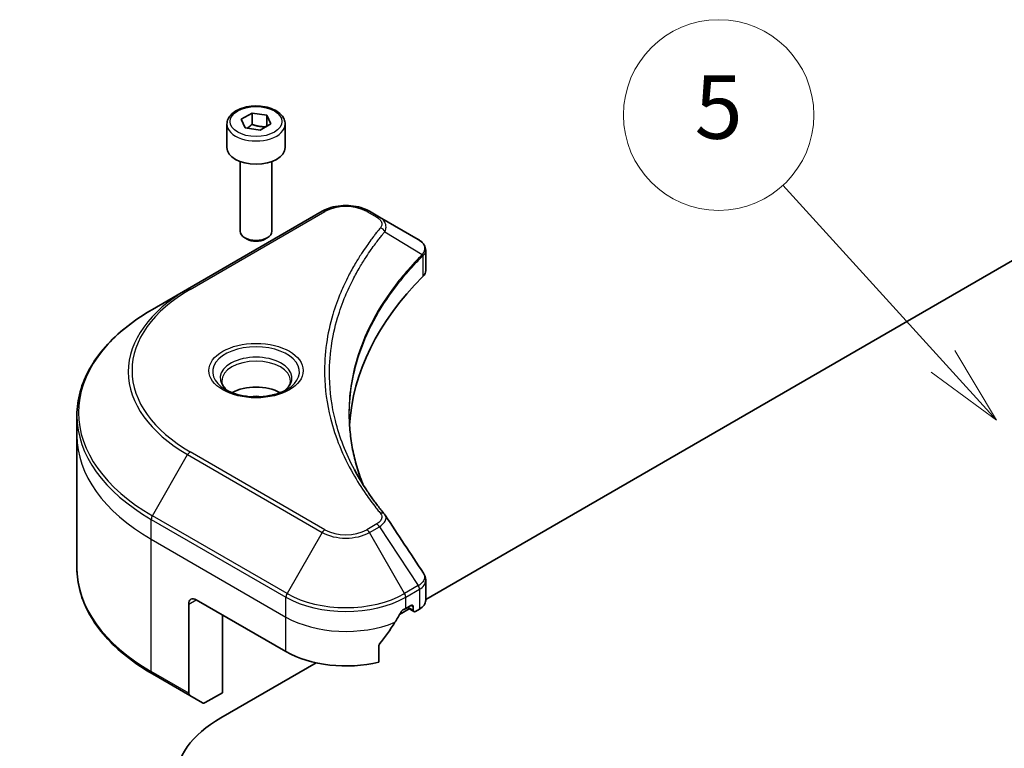
# Model space of a CAD drawing. Units: millimetres. Extents: x 0 to 5599, y 0 to 1124.
# Drawn here: x 659 to 736, y 354 to 412 of the extents above; entities that cross this region are included whole.
import ezdxf

# ---------------------------------------------------------------- set-up
doc = ezdxf.new("R2010")
doc.units = ezdxf.units.MM
for name, color, linetype, lineweight in [('Symbol (TK)', 100, 'Continuous', 18), ('Visible (ISO)', 7, 'Continuous', 35), ('Visible Narrow (ISO)', 7, 'Continuous', 25)]:
    doc.layers.add(name, color=color, linetype=linetype, lineweight=lineweight)
doc.styles.add('Note Text (TK2)', font='MS PGothic.ttf')

# ---------------------------------------------------------------- blocks, each defined once
blk = doc.blocks.new('バルーン19')
at = {"layer": 'Symbol (TK)', "color": 100}
for p, q in [((307.095, 161.875), (302.045, 167.415)), ((308.779, 160.027), (307.465, 162.212)), ((307.095, 161.875), (308.779, 160.027)), ((306.726, 161.538), (308.779, 160.027))]:
    blk.add_line(p, q, dxfattribs=at)
at = {"layer": 'Symbol (TK)'}
blk.add_circle((300.029, 169.626), 3, dxfattribs=at)
at = {"layer": 'Symbol (TK)', "color": 7, "insert": (300.029, 169.62), "char_height": 2, "attachment_point": 5, "style": 'Note Text (TK2)'}
blk.add_mtext('5', dxfattribs=at)
blk = doc.blocks.new('バルーン20')
at = {"layer": 'Symbol (TK)', "color": 100}
for p, q in [((280.14, 146.326), (275.898, 150.507)), ((281.921, 144.571), (280.491, 146.682)), ((280.14, 146.326), (281.921, 144.571)), ((279.789, 145.97), (281.921, 144.571))]:
    blk.add_line(p, q, dxfattribs=at)
at = {"layer": 'Symbol (TK)'}
blk.add_circle((273.769, 152.605), 3, dxfattribs=at)
at = {"layer": 'Symbol (TK)', "color": 7, "insert": (273.769, 152.599), "char_height": 2, "attachment_point": 5, "style": 'Note Text (TK2)'}
blk.add_mtext('8', dxfattribs=at)

msp = doc.modelspace()

# ---------------------------------------------------------------- linework, layer by layer
at = {"layer": 'Visible (ISO)'}
for p, q in [((676.2291, 403.7311), (677.0796, 404.2221)), ((677.0796, 404.2221), (678.2414, 404.0424)), ((677.0796, 403.3376), (677.0796, 404.2221)), ((678.2414, 404.0424), (678.5527, 403.3716)), ((678.2414, 404.0424), (678.2414, 403.1918)), ((675.0992, 403.3472), (675.0992, 401.5101)), ((676.5404, 403.0603), (676.2291, 403.7311)), ((678.5527, 403.3716), (677.7022, 402.8805)), ((679.6826, 403.3472), (679.6826, 401.5101)), ((677.7022, 402.8805), (676.5404, 403.0603)), ((676.1409, 400.4011), (676.1409, 394.9146)), ((678.6409, 400.4011), (678.6409, 394.9146)), ((690.7522, 365.9499), (745.3321, 397.4616)), ((682.6079, 396.4932), (672.0013, 390.3695)), ((687.1039, 396.0383), (686.316, 396.4932)), ((687.1039, 396.0383), (690.1687, 394.2689)), ((676.6878, 394.3), (676.507, 394.4043)), ((678.094, 394.3), (678.2748, 394.4043)), ((690.7522, 391.8324), (690.7522, 393.4142)), ((672.0013, 390.3695), (669.2276, 388.7681)), ((663.2835, 378.8523), (663.2835, 380.4124)), ((663.2835, 368.4468), (663.2835, 378.8523)), ((690.7522, 365.8722), (690.7522, 367.4539)), ((672.0876, 365.5842), (672.0876, 358.5808)), ((672.6769, 365.9244), (679.7479, 361.8419)), ((689.176, 365.244), (689.5885, 365.4822)), ((689.2796, 365.3038), (689.8171, 364.9935)), ((689.7653, 365.3801), (689.7653, 365.1079)), ((674.7393, 358.61), (674.7393, 364.7337)), ((688.6927, 364.7608), (689.4563, 365.2017)), ((689.9421, 365.0059), (690.264, 365.1918)), ((687.0642, 361.0199), (687.0642, 362.3069)), ((674.6214, 356.6368), (682.1122, 360.9616)), ((669.2276, 360.0911), (672.1739, 358.3901)), ((673.1798, 357.8093), (672.1739, 358.3901)), ((674.7393, 358.61), (673.3882, 357.8299))]:
    msp.add_line(p, q, dxfattribs=at)
for centre, major_axis, ratio, start_param, end_param in [((677.3909, 401.5101), (2.2917, 0), 0.5773503, 3.1415927, 6.2831853), ((677.3909, 394.9146), (1.25, 0), 0.5773503, 3.1415927, 6.2831853), ((677.3909, 394.7059), (0.9944, 0), 0.5773503, 3.9269908, 5.4977871), ((689.7244, 392.6083), (-0.6658, 1.7909), 0.7664048, 5.5278513, 5.5285784), ((689.0855, 391.8324), (1.6667, 0), 0.5773503, 5.7600423, 6.2831853), ((728.0669, 378.8523), (-43.3333, 0), 0.5773503, 5.7600423, 6.2503341), ((677.3909, 381.0977), (-2.7083, 0), 0.5773503, 3.9368719, 5.4879061), ((677.3909, 381.0977), (-1.4583, 0), 0.5773503, 4.4149899, 5.0097881), ((686.4467, 371.9782), (1.2376, 0.3294), 0.8274418, 0.2704922, 0.3626139), ((672.6769, 365.244), (-0.4167, 0.7217), 0.5773503, 5.4977871, 7.0685835), ((684.462, 367.9657), (6.6667, 0), 0.5773503, 5.4528361, 5.4977871), ((689.5885, 365.278), (0.125, 0.2165), 0.5773503, 5.4977871, 7.0685835), ((689.0855, 365.8722), (1.6667, 0), 0.5773503, 5.4977871, 6.2831853), ((684.462, 368.3739), (-4.5325, -9.3499), 0.5228786, 1.3655417, 1.4591785), ((689.9421, 365.21), (-0.125, -0.2165), 0.5773503, 5.4977871, 7.0685835), ((684.462, 368.3739), (-4.5325, -9.3499), 0.5228786, 1.1579513, 1.3655417), ((684.462, 364.5636), (6.6667, 0), 0.5773503, 3.9269908, 5.1133904), ((672.3822, 358.7509), (-0.2083, -0.3608), 0.5773503, 5.4977871, 6.2831853), ((673.3882, 358.1701), (-0.2083, -0.3608), 0.5773503, 0, 0.7853982), ((683.2835, 351.6357), (-12.25, 0), 0.5773503, 5.4977871, 7.0685835)]:
    msp.add_ellipse(centre, major_axis=major_axis, ratio=ratio, start_param=start_param, end_param=end_param, dxfattribs=at)
for points, knots in [([(675.0992, 403.3472), (675.0992, 403.49), (675.1329, 403.6322), (675.2623, 403.9065), (675.3623, 404.0368), (675.6259, 404.2821), (675.7964, 404.3932), (676.1868, 404.5782), (676.4083, 404.6506), (676.8744, 404.7484), (677.1188, 404.7741), (677.6075, 404.7776), (677.8516, 404.7557), (678.3184, 404.6657), (678.5409, 404.5976), (678.9436, 404.4179), (679.1236, 404.3061), (679.4159, 404.0452), (679.5301, 403.8965), (679.6541, 403.6095), (679.6826, 403.4786), (679.6826, 403.3472)], [5.4977871, 5.4977871, 5.4977871, 5.4977871, 5.7635815, 5.7635815, 6.053206, 6.053206, 6.3813009, 6.3813009, 6.7200118, 6.7200118, 7.056145, 7.056145, 7.3907044, 7.3907044, 7.7266198, 7.7266198, 8.0652721, 8.0652721, 8.3948717, 8.3948717, 8.6393798, 8.6393798, 8.6393798, 8.6393798]), ([(682.6079, 396.4932), (682.813, 396.6116), (683.0426, 396.7071), (683.5329, 396.8514), (683.7937, 396.9), (684.3262, 396.9487), (684.5978, 396.9487), (685.1302, 396.9), (685.391, 396.8514), (685.8814, 396.7071), (686.111, 396.6116), (686.316, 396.4932)], [4.712389, 4.712389, 4.712389, 4.712389, 5.0265482, 5.0265482, 5.3407075, 5.3407075, 5.6548668, 5.6548668, 5.969026, 5.969026, 6.2831853, 6.2831853, 6.2831853, 6.2831853]), ([(690.1806, 394.2619), (690.2418, 394.226), (690.3001, 394.1866), (690.4096, 394.1002), (690.4608, 394.0533), (690.5544, 393.9503), (690.5968, 393.8943), (690.6691, 393.7722), (690.699, 393.706), (690.7406, 393.565), (690.7522, 393.49), (690.7522, 393.4142)], [0, 0, 0, 0, 0.0235756, 0.0235756, 0.04715119, 0.04715119, 0.07072679, 0.07072679, 0.09430239, 0.09430239, 0.11787799, 0.11787799, 0.11787799, 0.11787799]), ([(669.2276, 388.7681), (668.4862, 388.3401), (667.8012, 387.8772), (666.5608, 386.8915), (666.0054, 386.3687), (665.039, 385.2736), (664.6279, 384.7013), (663.9631, 383.52), (663.7093, 382.9108), (663.3695, 381.6719), (663.2835, 381.0422), (663.2835, 380.4124)], [1.57079633, 1.57079633, 1.57079633, 1.57079633, 1.72787596, 1.72787596, 1.88495559, 1.88495559, 2.04203522, 2.04203522, 2.19911486, 2.19911486, 2.35619449, 2.35619449, 2.35619449, 2.35619449]), ([(675.2027, 382.339), (675.1747, 382.359), (675.1477, 382.3793), (675.0433, 382.4623), (674.9755, 382.5266), (674.8623, 382.6548), (674.817, 382.7187), (674.747, 382.8431), (674.7223, 382.9035), (674.6901, 383.0206), (674.6826, 383.0774), (674.6826, 383.1341)], [3.24722115, 3.24722115, 3.24722115, 3.24722115, 3.29867229, 3.29867229, 3.45575192, 3.45575192, 3.61283155, 3.61283155, 3.76991118, 3.76991118, 3.92699082, 3.92699082, 3.92699082, 3.92699082]), ([(680.0992, 383.1341), (680.0992, 383.0774), (680.0917, 383.0206), (680.0595, 382.9035), (680.0348, 382.8431), (679.9648, 382.7187), (679.9195, 382.6548), (679.8063, 382.5266), (679.7385, 382.4623), (679.6341, 382.3793), (679.6072, 382.359), (679.5791, 382.339)], [0.78539816, 0.78539816, 0.78539816, 0.78539816, 0.9424778, 0.9424778, 1.09955743, 1.09955743, 1.25663706, 1.25663706, 1.41371669, 1.41371669, 1.46516783, 1.46516783, 1.46516783, 1.46516783]), ([(674.9729, 382.4597), (675.2033, 382.3266), (675.4756, 382.2098), (676.0795, 382.0254), (676.4116, 381.9583), (677.1015, 381.884), (677.4594, 381.8775), (678.1607, 381.9267), (678.504, 381.9825), (679.1367, 382.1485), (679.4264, 382.2583), (679.7213, 382.4105), (679.7659, 382.4348), (679.8089, 382.4597)], [3.1415927, 3.1415927, 3.1415927, 3.1415927, 3.4403958, 3.4403958, 3.742723, 3.742723, 4.0479449, 4.0479449, 4.3534552, 4.3534552, 4.6565319, 4.6565319, 4.712389, 4.712389, 4.712389, 4.712389]), ([(685.8118, 374.9948), (685.8039, 375.0146), (685.7961, 375.0345), (685.6129, 375.5006), (685.4592, 375.9493), (685.1956, 376.8505), (685.0857, 377.3029), (684.9097, 378.2102), (684.8436, 378.665), (684.7556, 379.5758), (684.7336, 380.0318), (684.7336, 380.4878)], [1.5549962, 1.5549962, 1.5549962, 1.5549962, 1.5679979, 1.5679979, 1.8607104, 1.8607104, 2.1534229, 2.1534229, 2.4461354, 2.4461354, 2.7388479, 2.7388479, 2.7388479, 2.7388479]), ([(685.1345, 376.169), (685.2621, 375.9286), (685.3958, 375.6892), (685.6756, 375.2126), (685.8217, 374.9753), (686.1261, 374.5032), (686.2844, 374.2683), (686.6131, 373.8012), (686.7835, 373.5689), (687.1364, 373.1071), (687.3158, 372.8813), (687.5071, 372.6495)], [4.02493276, 4.02493276, 4.02493276, 4.02493276, 4.1851887, 4.1851887, 4.34544465, 4.34544465, 4.5057006, 4.5057006, 4.66595655, 4.66595655, 4.82621249, 4.82621249, 4.82621249, 4.82621249]), ([(669.2276, 360.0911), (668.4862, 360.5191), (667.8012, 360.982), (666.5608, 361.9677), (666.0054, 362.4905), (665.039, 363.5856), (664.6279, 364.1579), (663.9631, 365.3392), (663.7093, 365.9484), (663.3695, 367.1873), (663.2835, 367.817), (663.2835, 368.4468)], [3.14159265, 3.14159265, 3.14159265, 3.14159265, 3.29867229, 3.29867229, 3.45575192, 3.45575192, 3.61283155, 3.61283155, 3.76991118, 3.76991118, 3.92699082, 3.92699082, 3.92699082, 3.92699082]), ([(690.5689, 368.0276), (690.5909, 367.9943), (690.6115, 367.96), (690.649, 367.8891), (690.666, 367.8526), (690.696, 367.7773), (690.7089, 367.7387), (690.7301, 367.6596), (690.7383, 367.6192), (690.7493, 367.5372), (690.7522, 367.4956), (690.7522, 367.4539)], [0.014040895, 0.014040895, 0.014040895, 0.014040895, 0.027014678, 0.027014678, 0.039988461, 0.039988461, 0.052962244, 0.052962244, 0.065936027, 0.065936027, 0.07890981, 0.07890981, 0.07890981, 0.07890981]), ([(688.9594, 365.1245), (688.9362, 365.1122), (688.9113, 365.0941), (688.8651, 365.0496), (688.8439, 365.0232), (688.8231, 364.9904), (688.8193, 364.9839), (688.8155, 364.9773)], [0.135673224, 0.135673224, 0.135673224, 0.135673224, 0.146994423, 0.146994423, 0.158315622, 0.158315622, 0.160989032, 0.160989032, 0.160989032, 0.160989032]), ([(687.1216, 362.4518), (687.1061, 362.4324), (687.0926, 362.4109), (687.0705, 362.3611), (687.0642, 362.3324), (687.0642, 362.3069)], [-0.020183651, -0.020183651, -0.020183651, -0.020183651, -0.011275926, -0.011275926, 0, 0, 0, 0])]:
    msp.add_open_spline(points, degree=3, knots=knots, dxfattribs=at)
for points, weights in [([(677.0796, 403.3376), (676.8708, 403.1475), (676.6899, 403.0371)], [1, 1.07039454817, 1.07672477615]), ([(678.1733, 403.1525), (677.6342, 403.1164), (677.0796, 403.3376)], [1.01523736138, 1.14666441016, 1])]:
    msp.add_rational_spline(points, weights, degree=2, dxfattribs=at)
msp.add_open_spline([(687.5665, 372.5693), (688.5662, 371.0546), (689.5671, 369.5408), (690.5689, 368.0276)], degree=3, dxfattribs=at)
at = {"layer": 'Visible Narrow (ISO)'}
for p, q in [((672.2096, 390.3489), (682.8162, 396.4726)), ((686.1077, 396.4726), (686.8956, 396.0177)), ((687.5311, 394.886), (690.4764, 393.085)), ((690.5293, 392.9889), (690.5293, 391.3517)), ((669.2276, 372.5378), (672.0013, 377.342)), ((672.0013, 377.342), (682.6079, 371.2183)), ((682.8162, 371.4382), (672.2096, 377.5619)), ((669.1413, 370.6873), (669.1413, 372.2474)), ((669.1413, 372.2474), (679.7479, 366.1237)), ((679.8342, 366.4141), (669.2276, 372.5378)), ((686.8956, 371.8931), (686.1077, 371.4382)), ((686.316, 371.2183), (687.1039, 371.6732)), ((687.1039, 371.6732), (690.1687, 367.037)), ((669.1413, 370.6873), (679.7479, 364.5636)), ((669.1413, 360.2818), (669.1413, 370.6873)), ((682.6079, 371.2183), (679.8342, 366.4141)), ((689.0897, 366.4141), (686.316, 371.2183)), ((690.1687, 367.037), (689.0897, 366.4141)), ((679.7479, 364.5636), (679.7479, 366.1237)), ((689.176, 366.1237), (690.255, 366.7466)), ((689.176, 365.244), (689.176, 366.1237)), ((690.264, 366.7518), (690.264, 365.1918)), ((672.0876, 365.5842), (672.6769, 365.9244)), ((689.7653, 365.1079), (689.3528, 365.3461)), ((689.5885, 365.4822), (689.7653, 365.3801)), ((679.7479, 361.8419), (679.7479, 364.5636)), ((672.0876, 358.5808), (669.1413, 360.2818))]:
    msp.add_line(p, q, dxfattribs=at)
for centre, major_axis in [((677.3909, 403.5513), (-2.0417, 0)), ((677.3909, 383.9554), (3.7143, 0))]:
    msp.add_ellipse(centre, major_axis=major_axis, ratio=0.5773503, dxfattribs=at)
for centre, major_axis, ratio, start_param, end_param in [((677.3909, 403.3472), (-2.2917, 0), 0.5773503, 0, 3.1415927), ((682.8162, 396.1324), (-0.2083, 0.3608), 0.5773503, 5.4977871, 6.2831853), ((684.462, 395.5224), (2.3274, 0), 0.5773503, 0.7853982, 2.3561945), ((686.1077, 396.1324), (0.2083, 0.3608), 0.5773503, 0, 0.7853982), ((686.8956, 395.6775), (0.2083, 0.3608), 0.5773503, 0, 0.7853982), ((687.1858, 394.8461), (0.3214, -0.2652), 0.7371107, 0.9541739, 2.1172812), ((690.1683, 393.1091), (0.2532, -0.3309), 0.7825254, 0.714418, 1.1145102), ((690.1369, 393.0816), (-0.2954, 0.2939), 0.7076584, 3.7553018, 4.1036743), ((683.2835, 383.9554), (-15.6607, 0), 0.5773503, 5.4977871, 7.0685835), ((683.2835, 383.8558), (-15.9554, 0), 0.5773503, 5.4977871, 7.0685835), ((672.2096, 390.0087), (-0.2083, 0.3608), 0.5773503, 5.4977871, 6.2831853), ((683.2835, 380.653), (-19.878, 0), 0.5773503, 5.4977871, 7.0685835), ((677.3909, 383.8558), (-3.4196, 0), 0.5773503, 2.3561945, 7.0685835), ((677.3909, 383.3746), (2.8304, 0), 0.5773503, 5.5981137, 10.1098496), ((677.3909, 383.1341), (-2.7083, 0), 0.5773503, 3.1415927, 6.2831853), ((683.2835, 380.4124), (-20, 0), 0.5773503, 0, 0.7853982), ((683.2835, 378.8523), (-20, 0), 0.5773503, 0, 0.7853982), ((672.2096, 377.2217), (0.2083, 0.3608), 0.5773503, 0.7853982, 1.5707963), ((669.436, 372.4175), (0.2083, 0.3608), 0.5773503, 1.5707963, 2.3561945), ((687.1858, 372.3843), (0.3214, 0.2652), 0.7371107, 0, 1.0243115), ((682.8162, 371.098), (-0.2083, -0.3608), 0.5773503, 3.9269908, 4.712389), ((684.462, 372.3884), (-2.3274, 0), 0.5773503, 0.7853982, 2.3561945), ((686.1077, 371.098), (0.2083, -0.3608), 0.5773503, 1.5707963, 2.3561945), ((686.8956, 371.5529), (0.2083, -0.3608), 0.5773503, 1.5707963, 2.3561945), ((684.462, 372.2887), (2.622, 0), 0.5773503, 3.9269908, 5.4977871), ((683.2835, 368.4468), (-20, 0), 0.5773503, 0, 0.7853982), ((689.9603, 366.9167), (-0.2083, 0.3608), 0.5773503, 3.9269908, 4.712389), ((689.9694, 366.9219), (0.2054, -0.3625), 0.5827255, 0.7901191, 1.5760308), ((680.0426, 366.2938), (0.2083, 0.3608), 0.5773503, 1.5707963, 2.3561945), ((684.462, 368.8454), (6.6667, 0), 0.5773503, 3.9269908, 5.4977871), ((684.462, 369.0859), (-6.5446, 0), 0.5773503, 0.7853982, 2.3561945), ((688.8814, 366.2938), (0.2083, -0.3608), 0.5773503, 0.7853982, 1.5707963), ((684.462, 367.2853), (6.6667, 0), 0.5773503, 3.9269908, 5.3303391), ((669.436, 360.4519), (-0.2083, -0.3608), 0.5773503, 5.4977871, 6.2831853)]:
    msp.add_ellipse(centre, major_axis=major_axis, ratio=ratio, start_param=start_param, end_param=end_param, dxfattribs=at)
for points, knots in [([(686.8956, 396.0177), (686.9544, 395.9838), (687.0078, 395.9467), (687.1305, 395.8439), (687.19, 395.7743), (687.2833, 395.606), (687.3041, 395.5048), (687.2759, 395.3297), (687.2424, 395.255), (687.1858, 395.1863)], [0, 0, 0, 0, 0.02993648, 0.02993648, 0.07783486, 0.07783486, 0.14010274, 0.14010274, 0.18750242, 0.18750242, 0.18750242, 0.18750242]), ([(687.5311, 394.886), (687.5942, 395.0157), (687.6216, 395.1343), (687.6296, 395.3917), (687.5918, 395.5254), (687.4652, 395.7406), (687.39, 395.8268), (687.2394, 395.9526), (687.1748, 395.9974), (687.1039, 396.0383)], [-0.18750242, -0.18750242, -0.18750242, -0.18750242, -0.14010274, -0.14010274, -0.07783486, -0.07783486, -0.02993648, -0.02993648, 0, 0, 0, 0]), ([(687.1858, 395.1863), (687.1446, 395.1365), (687.1037, 395.0866), (687.0135, 394.9755), (686.9643, 394.9143), (686.8444, 394.7638), (686.7743, 394.6744), (686.615, 394.4682), (686.5264, 394.3513), (686.3262, 394.0815), (686.2155, 393.9284), (685.9668, 393.575), (685.8305, 393.3742), (685.5271, 392.9102), (685.3628, 392.6463), (685.0161, 392.0595), (684.837, 391.736), (684.4443, 390.9755), (684.2393, 390.5371), (683.8137, 389.5224), (683.6068, 388.9442), (683.2097, 387.6064), (683.0431, 386.8445), (682.82, 385.2683), (682.771, 384.4536), (682.8122, 382.4895), (682.9682, 381.3405), (683.6272, 378.7231), (684.2205, 377.2622), (685.3336, 375.2982), (685.6723, 374.7609), (686.2921, 373.87), (686.5569, 373.5127), (686.9151, 373.0577), (686.9958, 372.9568), (687.1135, 372.8123), (687.1496, 372.7683), (687.1858, 372.7245)], [0, 0, 0, 0, 0.0344265, 0.0344265, 0.0765047, 0.0765047, 0.1377084, 0.1377084, 0.2172733, 0.2172733, 0.3207076, 0.3207076, 0.4551722, 0.4551722, 0.6299761, 0.6299761, 0.8417425, 0.8417425, 1.1247782, 1.1247782, 1.4927245, 1.4927245, 1.9710548, 1.9710548, 2.478736, 2.478736, 3.1957955, 3.1957955, 4.127973, 4.127973, 4.4843018, 4.4843018, 4.7266051, 4.7266051, 4.7959096, 4.7959096, 4.8262125, 4.8262125, 4.8262125, 4.8262125]), ([(685.1345, 376.169), (684.4664, 377.4284), (683.9653, 378.7176), (683.3534, 381.1494), (683.1988, 382.2882), (683.158, 384.2355), (683.2065, 385.0432), (683.4275, 386.6064), (683.5925, 387.3621), (683.9859, 388.6893), (684.1908, 389.263), (684.6123, 390.27), (684.8154, 390.705), (685.2044, 391.4598), (685.3818, 391.781), (685.7253, 392.3635), (685.8879, 392.6255), (686.1886, 393.0862), (686.3236, 393.2856), (686.5699, 393.6366), (686.6796, 393.7886), (686.8779, 394.0565), (686.9657, 394.1726), (687.1235, 394.3774), (687.1929, 394.4662), (687.3116, 394.6157), (687.3604, 394.6765), (687.4498, 394.7868), (687.4902, 394.8356), (687.5311, 394.886)], [-4.0249328, -4.0249328, -4.0249328, -4.0249328, -3.1957955, -3.1957955, -2.478736, -2.478736, -1.9710548, -1.9710548, -1.4927245, -1.4927245, -1.1247782, -1.1247782, -0.8417425, -0.8417425, -0.6299761, -0.6299761, -0.4551722, -0.4551722, -0.3207076, -0.3207076, -0.2172733, -0.2172733, -0.1377084, -0.1377084, -0.0765047, -0.0765047, -0.0344265, -0.0344265, 0, 0, 0, 0]), ([(690.1687, 394.2689), (690.1705, 394.2679), (690.1723, 394.2668), (690.1759, 394.2647), (690.1777, 394.2636), (690.1796, 394.2626)], [-0.0015366853, -0.0015366853, -0.0015366853, -0.0015366853, -0.0007683427, -0.0007683427, 0, 0, 0, 0]), ([(690.1796, 394.2626), (690.3857, 394.1413), (690.5347, 393.9886), (690.6652, 393.6914), (690.6776, 393.5534), (690.6181, 393.323), (690.5762, 393.2327), (690.5123, 393.1412)], [0, 0, 0, 0, 0.08725968, 0.08725968, 0.15466159, 0.15466159, 0.19678779, 0.19678779, 0.19678779, 0.19678779]), ([(690.5123, 393.1412), (690.5066, 393.1329), (690.5007, 393.1242), (690.4888, 393.1056), (690.4827, 393.0957), (690.4764, 393.085)], [-0.007586184, -0.007586184, -0.007586184, -0.007586184, -0.003793092, -0.003793092, 0, 0, 0, 0]), ([(690.5293, 392.9889), (690.6064, 393.0525), (690.6651, 393.1247), (690.7354, 393.2698), (690.752, 393.3413), (690.752, 393.4142)], [-0.196787795, -0.196787795, -0.196787795, -0.196787795, -0.154661595, -0.154661595, -0.117877985, -0.117877985, -0.117877985, -0.117877985]), ([(690.4764, 393.085), (690.3787, 392.9866), (690.2823, 392.8888), (689.9563, 392.5515), (689.7324, 392.3106), (689.11, 391.6135), (688.7286, 391.1523), (687.0336, 388.9292), (686.0467, 387.084), (684.9688, 383.7466), (684.7234, 382.2714), (684.6901, 379.6169), (684.8198, 378.4379), (685.2708, 376.5073), (685.5099, 375.7494), (685.809, 374.9994)], [-5.4777298, -5.4777298, -5.4777298, -5.4777298, -5.4066191, -5.4066191, -5.2345345, -5.2345345, -4.9129509, -4.9129509, -3.7055552, -3.7055552, -2.7767893, -2.7767893, -2.0355509, -2.0355509, -1.55154, -1.55154, -1.55154, -1.55154]), ([(684.7336, 380.4878), (684.7336, 380.5481), (684.7339, 380.6083), (684.7532, 382.1439), (684.9982, 383.6185), (686.0744, 386.9557), (687.0599, 388.8015), (688.7526, 391.0267), (689.1335, 391.4884), (689.7551, 392.1863), (689.9787, 392.4275), (690.3043, 392.7653), (690.4006, 392.8637), (690.4981, 392.9617)], [2.7388479, 2.7388479, 2.7388479, 2.7388479, 2.7767893, 2.7767893, 3.7055552, 3.7055552, 4.9129509, 4.9129509, 5.2345345, 5.2345345, 5.4066191, 5.4066191, 5.4777298, 5.4777298, 5.4777298, 5.4777298]), ([(690.4981, 392.9617), (690.5033, 392.9669), (690.5085, 392.9718), (690.5189, 392.9808), (690.5241, 392.985), (690.5293, 392.9889)], [0, 0, 0, 0, 0.003793092, 0.003793092, 0.007586184, 0.007586184, 0.007586184, 0.007586184]), ([(687.1858, 372.7245), (687.2178, 372.6856), (687.2425, 372.6447), (687.2882, 372.5359), (687.2981, 372.4665), (687.2825, 372.3082), (687.2454, 372.2198), (687.1154, 372.0466), (687.017, 371.9632), (686.8956, 371.8931)], [0, 0, 0, 0, 0.02685266, 0.02685266, 0.06981693, 0.06981693, 0.12567047, 0.12567047, 0.18750417, 0.18750417, 0.18750417, 0.18750417]), ([(687.1039, 371.6732), (687.2503, 371.7608), (687.3704, 371.8598), (687.538, 372.0607), (687.5914, 372.1614), (687.6309, 372.339), (687.6299, 372.4161), (687.5965, 372.5161), (687.5836, 372.5434), (687.5665, 372.5693)], [-0.18750417, -0.18750417, -0.18750417, -0.18750417, -0.12567047, -0.12567047, -0.06981693, -0.06981693, -0.02685266, -0.02685266, -0.01006066, -0.01006066, -0.01006066, -0.01006066]), ([(690.5689, 368.0276), (690.5871, 368.0001), (690.6025, 367.9719), (690.654, 367.8553), (690.668, 367.763), (690.6478, 367.552), (690.5974, 367.4338), (690.431, 367.2208), (690.318, 367.1252), (690.1796, 367.0435)], [0.0140409, 0.0140409, 0.0140409, 0.0140409, 0.02952223, 0.02952223, 0.0767578, 0.0767578, 0.13816404, 0.13816404, 0.19678779, 0.19678779, 0.19678779, 0.19678779]), ([(690.1796, 367.0435), (690.1777, 367.0424), (690.1759, 367.0414), (690.1723, 367.0392), (690.1705, 367.0381), (690.1687, 367.037)], [-0.0015366853, -0.0015366853, -0.0015366853, -0.0015366853, -0.0007683427, -0.0007683427, 0, 0, 0, 0]), ([(690.264, 366.7518), (690.4175, 366.8392), (690.5406, 366.9464), (690.7084, 367.1859), (690.7521, 367.3184), (690.7522, 367.4539)], [-0.19678779, -0.19678779, -0.19678779, -0.19678779, -0.13816404, -0.13816404, -0.07890981, -0.07890981, -0.07890981, -0.07890981]), ([(690.255, 366.7466), (690.2565, 366.7475), (690.258, 366.7484), (690.261, 366.7501), (690.2625, 366.751), (690.264, 366.7518)], [0, 0, 0, 0, 0.0007683427, 0.0007683427, 0.0015366853, 0.0015366853, 0.0015366853, 0.0015366853])]:
    msp.add_open_spline(points, degree=3, knots=knots, dxfattribs=at)

# ---------------------------------------------------------------- block references
at = {"layer": 'Symbol (TK)', "xscale": 2.5, "yscale": 2.5, "zscale": 2.5}
for name in ['バルーン19', 'バルーン20']:
    msp.add_blockref(name, (-36.25, -20), dxfattribs=at)

doc.saveas('drawing.dxf')
